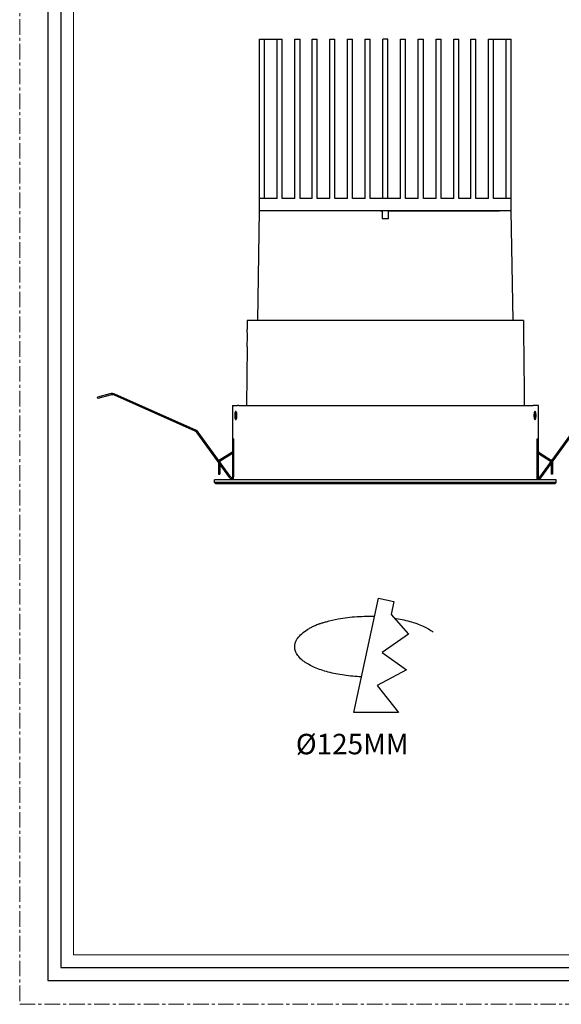
# Model space of a CAD drawing. Extents: x 92 to 9377, y -6852 to -584.
# Drawn here: x 8827 to 9041, y -6852 to -6462 of the extents above; entities that cross this region are included whole.
import ezdxf

# ---------------------------------------------------------------- set-up
doc = ezdxf.new("R2010")
doc.units = 0
doc.header["$LTSCALE"] = 16.335
doc.linetypes.add('CENTER', pattern=[0.6, 0.375, -0.075, 0.075, -0.075])
doc.layers.get('0').update_dxf_attribs({"linetype": 'CONTINUOUS'})
for name, color, linetype in [('02___PRT_ALL_AXES', 7, 'CONTINUOUS'), ('5C-SRQ-G_DXF_CONTINUOUS_LINE', 7, 'CONTINUOUS'), ('FSQ-G-5_DXF_CONTINUOUS_LINE', 7, 'CONTINUOUS')]:
    doc.layers.add(name, color=color, linetype=linetype)
for name, color, linetype, lineweight in [('1实体粗线', 7, 'CONTINUOUS', 30), ('2实体细线', 2, 'CONTINUOUS', 15), ('3中心线', 1, 'CENTER', 5)]:
    doc.layers.add(name, color=color, linetype=linetype, lineweight=lineweight)
doc.styles.add('宋体', font='txt')

msp = doc.modelspace()

# ---------------------------------------------------------------- linework, layer by layer
at = {"color": 7, "linetype": 'Continuous'}
for p, q in [((8959.224, -6736.314), (8968.913, -6691.088)), ((8968.913, -6691.088), (8975.009, -6692.394)), ((8942.144, -6702.777), (8942.156, -6702.771)), ((8942.419, -6702.635), (8942.428, -6702.631)), ((8942.428, -6702.631), (8942.462, -6702.614)), ((8946.827, -6700.836), (8946.9, -6700.813)), ((8979.97, -6719.445), (8968.476, -6725.553)), ((8968.476, -6725.553), (8976.842, -6736.314)), ((8976.842, -6736.314), (8959.224, -6736.314))]:
    msp.add_line(p, q, dxfattribs=at)
msp.add_lwpolyline([(8838.26, -6118.637), (8838.26, -6842.281), (9341.002, -6842.281), (9341.002, -6118.637)], close=True)
for centre, radius, start, end in [((8953.653, -6724.882), 24.921, 116.79207, 117.4739), ((8954.703, -6726.988), 27.275, 113.63465, 116.66674), ((8956.594, -6731.27), 31.956, 110.7826, 113.44641), ((8957.559, -6733.738), 34.606, 110.68383, 110.82589), ((8957.664, -6734.017), 34.904, 110.47902, 110.68374), ((8957.797, -6734.373), 35.284, 110.24262, 110.47897), ((8958.408, -6736.046), 37.065, 108.20617, 110.23393), ((8952.689, -6723.04), 22.843, 117.49338, 120.966)]:
    msp.add_arc(centre, radius, start, end, dxfattribs=at)
for points, knots in [([(8952.974, -6699.28), (8955.443, -6698.816), (8960.531, -6698.202), (8965.653, -6698.152), (8967.381, -6698.236)], [0, 0, 0, 0, 0.491409, 1, 1, 1, 1]), ([(8946.9, -6700.813), (8947.374, -6700.657), (8949.372, -6700.045), (8951.412, -6699.573), (8952.974, -6699.28)], [0, 0, 0, 0, 0.2389068, 1, 1, 1, 1]), ([(8936.909, -6707.004), (8937.375, -6706.321), (8938.622, -6704.993), (8940.103, -6703.955), (8940.936, -6703.453)], [0, 0, 0, 0, 0.4596197, 1, 1, 1, 1]), ([(8939.558, -6716.151), (8938.913, -6715.679), (8937.77, -6714.706), (8936.661, -6713.251), (8936.116, -6712.058), (8935.875, -6711.177), (8935.79, -6710.29), (8935.84, -6709.703), (8935.89, -6709.414)], [0, 0, 0, 0, 0.2970262, 0.5539954, 0.6708571, 0.7824431, 0.8912429, 1, 1, 1, 1]), ([(8935.89, -6709.414), (8935.962, -6708.998), (8936.22, -6708.15), (8936.653, -6707.38), (8936.909, -6707.004)], [0, 0, 0, 0, 0.4817823, 1, 1, 1, 1]), ([(8962.169, -6722.172), (8959.885, -6722.087), (8956.51, -6721.798), (8952.149, -6721.059), (8949.11, -6720.359), (8946.298, -6719.514), (8943.752, -6718.536), (8941.509, -6717.439), (8940.164, -6716.594), (8939.558, -6716.151)], [0, 0, 0, 0, 0.289518, 0.4279222, 0.559954, 0.6841989, 0.799494, 0.9049213, 1, 1, 1, 1])]:
    msp.add_open_spline(points, degree=3, knots=knots, dxfattribs=at)
at = {"layer": '02___PRT_ALL_AXES', "color": 7, "linetype": 'Continuous'}
for p, q in [((8975.009, -6692.394), (8973.914, -6697.503)), ((8973.914, -6697.503), (8980.843, -6705.266)), ((8980.843, -6705.266), (8970.44, -6712.538)), ((8970.44, -6712.538), (8979.97, -6719.445))]:
    msp.add_line(p, q, dxfattribs=at)
msp.add_open_spline([(8975.209, -6698.954), (8976.229, -6699.111), (8978.262, -6699.479), (8981.214, -6700.191), (8983.983, -6701.06), (8986.481, -6702.058), (8988.67, -6703.174), (8989.974, -6704.031), (8990.559, -6704.48)], degree=3, knots=[0.29809506, 0.29809506, 0.29809506, 0.29809506, 0.43006144, 0.56217282, 0.68620267, 0.80102019, 0.90575533, 1, 1, 1, 1], dxfattribs=at)
at = {"layer": '1实体粗线'}
for p, q in [((8911.668, -6628.007), (8911.168, -6628.007)), ((9031.668, -6628.007), (9032.168, -6628.007))]:
    msp.add_line(p, q, dxfattribs=at)
msp.add_lwpolyline([(8843.338, -6123.715), (8843.338, -6837.203), (9335.924, -6837.203), (9335.924, -6123.715)], close=True, dxfattribs=at)
at = {"layer": '2实体细线'}
msp.add_lwpolyline([(8848.416, -6128.793), (8848.416, -6832.124), (9330.845, -6832.124), (9330.845, -6128.793)], close=True, dxfattribs=at)
at = {"layer": '3中心线'}
msp.add_lwpolyline([(8827.131, -6109.209), (8827.131, -6851.709), (9352.131, -6851.709), (9352.131, -6109.209)], close=True, dxfattribs=at)
at = {"layer": '5C-SRQ-G_DXF_CONTINUOUS_LINE', "color": 7, "linetype": 'Continuous'}
for p, q in [((8921.918, -6469.903), (8930.918, -6469.903)), ((8935.918, -6469.903), (8937.918, -6469.903)), ((8942.668, -6469.903), (8944.668, -6469.903)), ((8949.668, -6469.903), (8951.668, -6469.903)), ((8956.668, -6469.903), (8958.668, -6469.903)), ((8963.668, -6469.903), (8965.668, -6469.903)), ((8972.668, -6469.903), (8970.668, -6469.903)), ((8977.668, -6469.903), (8979.668, -6469.903)), ((8984.668, -6469.903), (8986.668, -6469.903)), ((8991.668, -6469.903), (8993.668, -6469.903)), ((8998.668, -6469.903), (9000.668, -6469.903)), ((9005.418, -6469.903), (9007.418, -6469.903)), ((9012.418, -6469.903), (9021.418, -6469.903))]:
    msp.add_line(p, q, dxfattribs=at)
at = {"layer": 'FSQ-G-5_DXF_CONTINUOUS_LINE', "color": 7, "linetype": 'Continuous'}
for p, q in [((8921.918, -6537.903), (8921.918, -6469.903)), ((8923.918, -6532.903), (8923.918, -6469.903)), ((8928.918, -6532.903), (8928.918, -6469.903)), ((8930.918, -6532.903), (8930.918, -6469.903)), ((8935.918, -6532.903), (8935.918, -6469.903)), ((8937.918, -6532.903), (8937.918, -6469.903)), ((8942.668, -6532.903), (8942.668, -6469.903)), ((8944.668, -6532.903), (8944.668, -6469.903)), ((8949.668, -6532.903), (8949.668, -6469.903)), ((8951.668, -6532.903), (8951.668, -6469.903)), ((8956.668, -6532.903), (8956.668, -6469.903)), ((8958.668, -6532.903), (8958.668, -6469.903)), ((8963.668, -6532.903), (8963.668, -6469.903)), ((8965.668, -6532.903), (8965.668, -6469.903)), ((8970.668, -6532.903), (8970.668, -6469.903)), ((8972.668, -6532.903), (8972.668, -6469.903)), ((8977.668, -6532.903), (8977.668, -6469.903)), ((8979.668, -6532.903), (8979.668, -6469.903)), ((8984.668, -6532.903), (8984.668, -6469.903)), ((8986.668, -6532.903), (8986.668, -6469.903)), ((8991.668, -6532.903), (8991.668, -6469.903)), ((8993.668, -6532.903), (8993.668, -6469.903)), ((8998.668, -6532.903), (8998.668, -6469.903)), ((9000.668, -6532.903), (9000.668, -6469.903)), ((9005.418, -6532.903), (9005.418, -6469.903)), ((9007.418, -6532.903), (9007.418, -6469.903)), ((9012.418, -6532.903), (9012.418, -6469.903)), ((9014.418, -6532.903), (9014.418, -6469.903)), ((9019.418, -6532.903), (9019.418, -6469.903)), ((9021.418, -6537.903), (9021.418, -6469.903)), ((8928.918, -6532.903), (8921.918, -6532.903)), ((8935.918, -6532.903), (8930.918, -6532.903)), ((8942.668, -6532.903), (8937.918, -6532.903)), ((8949.668, -6532.903), (8944.668, -6532.903)), ((8956.668, -6532.903), (8951.668, -6532.903)), ((8963.668, -6532.903), (8958.668, -6532.903)), ((8977.668, -6532.903), (8965.668, -6532.903)), ((8984.668, -6532.903), (8979.668, -6532.903)), ((8991.668, -6532.903), (8986.668, -6532.903)), ((8998.668, -6532.903), (8993.668, -6532.903)), ((9005.418, -6532.903), (9000.668, -6532.903)), ((9012.418, -6532.903), (9007.418, -6532.903)), ((9021.418, -6532.903), (9014.418, -6532.903)), ((8921.203, -6581.203), (8921.959, -6537.903)), ((9021.418, -6537.903), (8921.918, -6537.903)), ((8969.692, -6537.903), (8970.418, -6537.903)), ((8970.418, -6537.903), (8970.418, -6540.903)), ((8972.918, -6540.903), (8972.918, -6537.903)), ((8972.918, -6537.903), (9016.707, -6537.903)), ((9022.134, -6581.203), (9021.378, -6537.903)), ((8970.418, -6540.903), (8972.918, -6540.903)), ((8917.063, -6581.203), (8917.033, -6584.739)), ((9026.273, -6581.203), (8917.063, -6581.203)), ((9026.273, -6581.203), (9026.304, -6584.739)), ((8916.97, -6591.703), (8916.768, -6614.804)), ((9026.367, -6591.703), (9026.569, -6614.804)), ((8862.712, -6610.219), (8857.905, -6611.597)), ((8858.043, -6612.077), (8857.905, -6611.597)), ((8862.849, -6610.699), (8858.043, -6612.077)), ((8896.529, -6625.054), (8864.555, -6610.818)), ((8896.733, -6624.597), (8864.759, -6610.362)), ((8911.168, -6614.803), (8911.168, -6643.007)), ((8911.168, -6614.803), (8913.239, -6614.803)), ((8913.722, -6614.803), (8913.239, -6614.803)), ((8913.722, -6614.803), (9029.615, -6614.803)), ((9029.615, -6614.803), (9030.098, -6614.803)), ((9032.168, -6614.803), (9030.098, -6614.803)), ((9032.168, -6643.007), (9032.168, -6614.803)), ((8910.229, -6643.475), (8897.298, -6625.676)), ((8910.633, -6643.181), (8897.702, -6625.383)), ((8911.168, -6628.007), (8911.189, -6628.007)), ((8911.668, -6628.007), (8911.668, -6643.007)), ((9031.668, -6643.007), (9031.668, -6628.007)), ((9032.168, -6628.007), (9032.148, -6628.007)), ((9032.704, -6643.181), (9045.635, -6625.383)), ((9033.108, -6643.475), (9046.039, -6625.676)), ((8910.933, -6633.431), (8906.139, -6636.427)), ((8911.168, -6633.874), (8906.404, -6636.851)), ((9032.168, -6633.874), (9036.933, -6636.851)), ((9032.404, -6633.431), (9037.198, -6636.427)), ((8905.668, -6637.275), (8905.668, -6642.007)), ((8906.168, -6637.886), (8906.168, -6642.007)), ((9037.168, -6637.886), (9037.168, -6642.007)), ((9037.668, -6637.275), (9037.668, -6642.007)), ((9039.168, -6644.303), (8904.168, -6644.303)), ((8904.168, -6645.303), (8904.168, -6644.303)), ((8905.668, -6642.007), (8906.168, -6642.007)), ((8911.668, -6644.303), (8911.668, -6643.007)), ((9031.668, -6644.303), (9031.668, -6643.007)), ((9037.668, -6642.007), (9037.168, -6642.007)), ((9039.168, -6645.303), (9039.168, -6644.303)), ((8904.668, -6645.803), (8904.168, -6645.303)), ((9039.168, -6645.303), (8904.168, -6645.303)), ((9038.668, -6645.803), (8904.668, -6645.803)), ((9038.668, -6645.803), (9039.168, -6645.303))]:
    msp.add_line(p, q, dxfattribs=at)
for centre, radius, start, end in [((8862.435, -6587.727), 54.679, 355.82988, 3.13247), ((9081.002, -6587.726), 54.78, 176.87422, 184.16342), ((8863.538, -6613.102), 3, 66, 106), ((8863.538, -6613.102), 2.5, 66, 106), ((8895.753, -6626.799), 2.41, 36, 66), ((8895.753, -6626.799), 1.91, 36, 66), ((8906.668, -6637.275), 1, 122, 141.28179), ((8910.668, -6633.007), 0.5, 302, 0), ((9032.668, -6633.007), 0.5, 180, 238), ((9036.668, -6637.275), 1, 38.71821, 58), ((8906.668, -6637.275), 1, 176.23958, 180), ((8906.668, -6637.275), 0.5, 122, 158.04636), ((9036.668, -6637.275), 0.5, 21.95364, 58), ((9036.668, -6637.275), 1, 0, 3.76042), ((8910.873, -6643.007), 0.796, 216, 0), ((8910.873, -6643.007), 0.296, 216, 0), ((9032.464, -6643.007), 0.796, 180, 324), ((9032.464, -6643.007), 0.296, 180, 324)]:
    msp.add_arc(centre, radius, start, end, dxfattribs=at)
for points, knots in [([(8912.54, -6617.203), (8912.474, -6617.203), (8912.376, -6617.315), (8912.302, -6617.483), (8912.24, -6617.684), (8912.191, -6617.924), (8912.14, -6618.301), (8912.126, -6618.598), (8912.126, -6618.803)], [0, 0, 0, 0, 0.1166828, 0.2125763, 0.3343714, 0.4790805, 0.6420633, 1, 1, 1, 1]), ([(8912.126, -6618.803), (8912.126, -6619.007), (8912.14, -6619.305), (8912.191, -6619.682), (8912.24, -6619.922), (8912.302, -6620.122), (8912.376, -6620.29), (8912.474, -6620.403), (8912.54, -6620.403)], [0, 0, 0, 0, 0.3579367, 0.5209195, 0.6656286, 0.7874237, 0.8833172, 1, 1, 1, 1]), ([(8912.954, -6618.803), (8912.954, -6618.598), (8912.94, -6618.301), (8912.889, -6617.924), (8912.84, -6617.684), (8912.778, -6617.483), (8912.704, -6617.315), (8912.607, -6617.203), (8912.54, -6617.203)], [0, 0, 0, 0, 0.3579367, 0.5209195, 0.6656286, 0.7874237, 0.8833172, 1, 1, 1, 1]), ([(8912.54, -6620.403), (8912.607, -6620.403), (8912.704, -6620.29), (8912.778, -6620.122), (8912.84, -6619.922), (8912.889, -6619.682), (8912.94, -6619.305), (8912.954, -6619.007), (8912.954, -6618.803)], [0, 0, 0, 0, 0.1166828, 0.2125763, 0.3343714, 0.4790805, 0.6420633, 1, 1, 1, 1]), ([(8912.78, -6617.509), (8912.715, -6617.691), (8912.634, -6618.124), (8912.609, -6618.56), (8912.609, -6618.803)], [0, 0, 0, 0, 0.4442536, 1, 1, 1, 1]), ([(8912.609, -6618.803), (8912.609, -6619.045), (8912.634, -6619.481), (8912.715, -6619.914), (8912.78, -6620.097)], [0, 0, 0, 0, 0.5557464, 1, 1, 1, 1]), ([(8912.798, -6620.042), (8912.782, -6619.954), (8912.722, -6619.544), (8912.707, -6619.128), (8912.71, -6618.803)], [0, 0, 0, 0, 0.2157876, 1, 1, 1, 1]), ([(8912.71, -6618.803), (8912.711, -6618.694), (8912.722, -6618.293), (8912.756, -6617.891), (8912.811, -6617.604)], [0, 0, 0, 0, 0.2723335, 1, 1, 1, 1]), ([(9030.797, -6617.203), (9030.73, -6617.203), (9030.633, -6617.315), (9030.559, -6617.483), (9030.497, -6617.684), (9030.448, -6617.924), (9030.397, -6618.301), (9030.383, -6618.598), (9030.383, -6618.803)], [0, 0, 0, 0, 0.1166828, 0.2125763, 0.3343714, 0.4790805, 0.6420633, 1, 1, 1, 1]), ([(9030.383, -6618.803), (9030.383, -6619.007), (9030.397, -6619.305), (9030.448, -6619.682), (9030.497, -6619.922), (9030.559, -6620.122), (9030.633, -6620.29), (9030.73, -6620.403), (9030.797, -6620.403)], [0, 0, 0, 0, 0.3579367, 0.5209195, 0.6656286, 0.7874237, 0.8833172, 1, 1, 1, 1]), ([(9030.526, -6617.604), (9030.542, -6617.69), (9030.603, -6618.087), (9030.624, -6618.489), (9030.627, -6618.803)], [0, 0, 0, 0, 0.2188922, 1, 1, 1, 1]), ([(9030.627, -6618.803), (9030.628, -6618.917), (9030.623, -6619.331), (9030.594, -6619.746), (9030.539, -6620.042)], [0, 0, 0, 0, 0.2747777, 1, 1, 1, 1]), ([(9030.728, -6618.803), (9030.728, -6618.56), (9030.703, -6618.124), (9030.622, -6617.691), (9030.557, -6617.509)], [0, 0, 0, 0, 0.5557464, 1, 1, 1, 1]), ([(9030.557, -6620.097), (9030.622, -6619.914), (9030.703, -6619.481), (9030.728, -6619.045), (9030.728, -6618.803)], [0, 0, 0, 0, 0.4442536, 1, 1, 1, 1]), ([(9031.211, -6618.803), (9031.211, -6618.598), (9031.197, -6618.301), (9031.146, -6617.924), (9031.097, -6617.684), (9031.035, -6617.483), (9030.961, -6617.315), (9030.863, -6617.203), (9030.797, -6617.203)], [0, 0, 0, 0, 0.3579367, 0.5209195, 0.6656286, 0.7874237, 0.8833172, 1, 1, 1, 1]), ([(9030.797, -6620.403), (9030.863, -6620.403), (9030.961, -6620.29), (9031.035, -6620.122), (9031.097, -6619.922), (9031.146, -6619.682), (9031.197, -6619.305), (9031.211, -6619.007), (9031.211, -6618.803)], [0, 0, 0, 0, 0.1166828, 0.2125763, 0.3343714, 0.4790805, 0.6420633, 1, 1, 1, 1])]:
    msp.add_open_spline(points, degree=3, knots=knots, dxfattribs=at)

# ---------------------------------------------------------------- texts
at = {"color": 7, "linetype": 'Continuous', "insert": (8918.943, -6744.721), "char_height": 8.1, "attachment_point": 1, "style": '宋体'}
msp.add_mtext_dynamic_manual_height_columns('{\\fISOCPEUR|b0|i0|c0|p34;       %%C}125MM', width=127.88028, gutter_width=1, heights=[0], dxfattribs=at)

doc.saveas('drawing.dxf')
